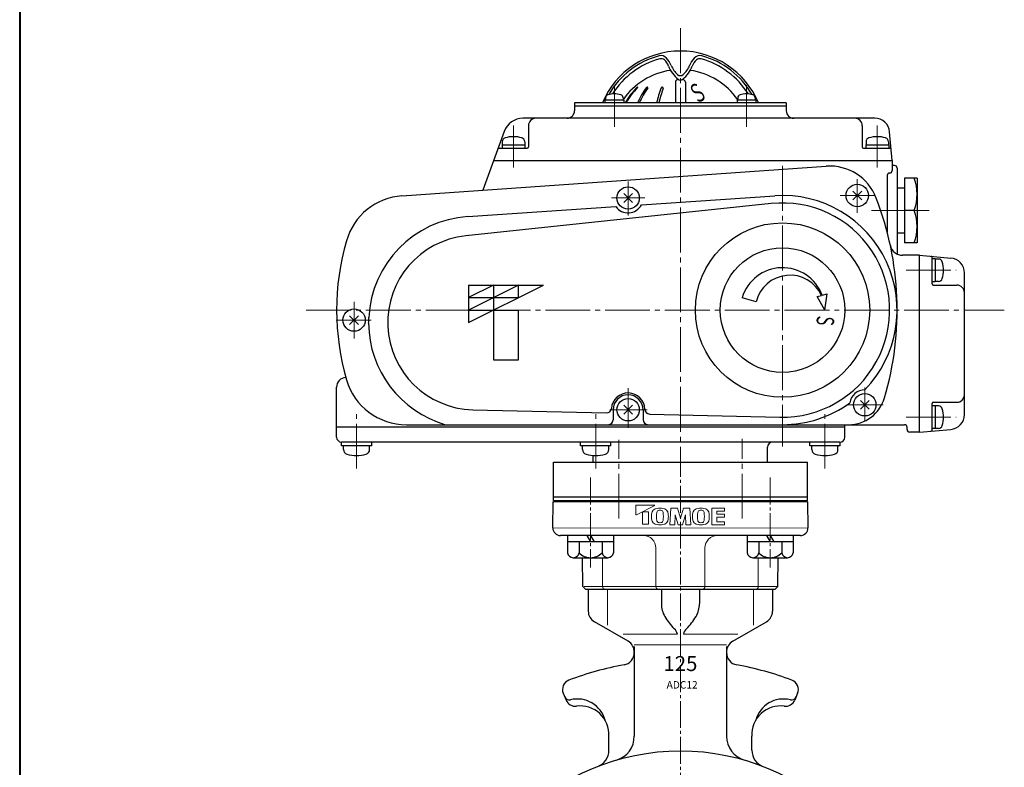
# Model space of a CAD drawing. Extents: x 0 to 1140, y 0 to 811.
# Drawn here: x 0 to 395, y 231 to 531 of the extents above; entities that cross this region are included whole.
import ezdxf
from ezdxf.enums import TextEntityAlignment as Align

# ---------------------------------------------------------------- set-up
doc = ezdxf.new("R2010")
doc.units = 0
doc.header["$LTSCALE"] = 2
doc.header["$MEASUREMENT"] = 0
doc.linetypes.add('CENTER', pattern=[12, 9, -1, 1, -1])
doc.layers.add('1', color=2, linetype='CONTINUOUS')
doc.layers.add('2', color=3, linetype='CONTINUOUS')
for name, color, linetype, lineweight in [('CENTER', 1, 'CENTER', 13), ('FLAME', 3, 'CONTINUOUS', 40), ('トッププレート', 94, 'CONTINUOUS', 30), ('本体', 4, 'CONTINUOUS', 30)]:
    doc.layers.add(name, color=color, linetype=linetype, lineweight=lineweight)
doc.styles.get("Standard").update_dxf_attribs({"font": 'simplex.shx', "bigfont": 'BIGFONT.shx'})
doc.styles.add('ゴシック', font='MS PGothic.ttf')

msp = doc.modelspace()

# ---------------------------------------------------------------- linework, layer by layer
at = {"layer": '1', "color": 2, "linetype": 'CENTER', "lineweight": 13}
for p, q in [((265.206, 527.805), (265.206, 353.651)), ((240.456, 330.949), (240.456, 362.614)), ((289.956, 330.949), (289.956, 362.934))]:
    msp.add_line(p, q, dxfattribs=at)
at = {"layer": '1'}
msp.add_line((230.206, 353.651), (300.206, 353.651), dxfattribs=at)
at = {"layer": '2'}
for p, q in [((263.206, 506.151), (263.206, 497.851)), ((264.206, 507.151), (264.571, 507.151)), ((265.842, 507.151), (266.206, 507.151)), ((267.206, 506.151), (267.206, 497.851)), ((242.49, 498.851), (234.89, 498.851)), ((234.89, 498.851), (234.89, 497.851)), ((235.19, 499.83), (235.19, 498.851)), ((242.19, 499.83), (242.19, 498.851)), ((242.49, 498.851), (242.49, 497.851)), ((295.523, 498.851), (287.923, 498.851)), ((287.923, 498.851), (287.923, 497.851)), ((288.223, 499.83), (288.223, 498.851)), ((295.223, 499.83), (295.223, 498.851)), ((295.523, 498.851), (295.523, 497.851)), ((222.706, 497.851), (222.706, 494.651)), ((307.706, 497.851), (222.706, 497.851)), ((222.706, 496.651), (307.706, 496.651)), ((307.706, 497.851), (307.706, 494.651)), ((343.221, 491.651), (201.996, 491.651)), ((194.478, 486.387), (185.876, 462.754)), ((204.206, 488.651), (204.206, 480.151)), ((338.206, 488.651), (338.206, 480.151)), ((350.206, 474.651), (349.198, 486.174)), ((193.706, 482.238), (193.706, 480.951)), ((202.706, 482.238), (202.706, 480.951)), ((339.706, 482.238), (339.706, 480.951)), ((348.706, 482.238), (348.706, 480.951)), ((192.376, 479.651), (203.706, 479.651)), ((193.606, 480.951), (193.606, 479.651)), ((193.606, 480.951), (202.806, 480.951)), ((202.806, 480.951), (202.806, 479.651)), ((338.706, 479.651), (349.311, 479.651)), ((339.606, 480.951), (339.606, 479.651)), ((339.606, 480.951), (348.806, 480.951)), ((348.806, 480.951), (348.806, 479.651)), ((190.206, 474.651), (350.206, 474.651)), ((350.206, 474.651), (350.206, 470.651)), ((153.432, 460.485), (323.774, 472.396)), ((351.206, 472.651), (350.206, 472.651)), ((352.206, 471.651), (352.206, 437.144)), ((348.206, 468.651), (348.206, 446.02)), ((355.206, 467.651), (355.206, 441.651)), ((360.206, 467.651), (355.206, 467.651)), ((360.206, 467.651), (360.206, 441.651)), ((337.974, 462.419), (334.439, 458.883)), ((334.439, 462.419), (337.974, 458.883)), ((355.206, 463.651), (352.206, 463.651)), ((245.974, 461.419), (242.439, 457.883)), ((242.439, 461.419), (245.974, 457.883)), ((249.548, 456.919), (303.098, 460.546)), ((301.69, 457.413), (179.03, 444.457)), ((179.825, 452.197), (239.282, 456.224)), ((359.006, 454.651), (355.206, 454.651)), ((352.206, 445.651), (355.206, 445.651)), ((360.206, 441.651), (355.206, 441.651)), ((361.206, 436.651), (354.372, 436.651)), ((361.206, 365.651), (361.206, 436.651)), ((361.206, 436.651), (373.729, 435.555)), ((366.206, 425.151), (366.206, 435.755)), ((367.506, 435.251), (366.206, 435.251)), ((367.506, 435.251), (367.506, 426.051)), ((368.794, 435.151), (367.506, 435.151)), ((379.206, 372.724), (379.206, 429.578)), ((180.206, 424.651), (180.206, 409.651)), ((180.206, 409.651), (210.206, 424.651)), ((200.206, 424.651), (180.206, 414.651)), ((190.206, 424.651), (180.206, 419.651)), ((180.206, 424.651), (210.206, 424.651)), ((190.206, 424.651), (190.206, 394.651)), ((200.206, 419.651), (200.206, 424.651)), ((367.506, 426.051), (366.206, 426.051)), ((366.706, 424.651), (376.206, 424.651)), ((368.794, 426.151), (367.506, 426.151)), ((180.206, 419.651), (200.206, 419.651)), ((295.588, 417.897), (289.949, 419.621)), ((320.079, 420.068), (321.9, 420.556)), ((323.206, 414.651), (320.079, 420.068)), ((322.125, 420.617), (324.12, 421.151)), ((323.206, 414.651), (324.12, 421.151)), ((135.974, 412.355), (132.439, 408.819)), ((132.439, 412.355), (135.974, 408.819)), ((180.206, 414.651), (200.206, 414.651)), ((200.206, 394.651), (200.206, 414.651)), ((190.206, 394.651), (200.206, 394.651)), ((127.206, 367.651), (127.206, 383.651)), ((245.974, 376.419), (242.439, 372.883)), ((242.439, 376.419), (245.974, 372.883)), ((340.974, 378.419), (337.439, 374.883)), ((337.439, 378.419), (340.974, 374.883)), ((366.206, 366.547), (366.206, 377.151)), ((367.506, 376.251), (366.206, 376.251)), ((366.706, 377.651), (376.206, 377.651)), ((367.506, 376.251), (367.506, 367.051)), ((368.794, 376.151), (367.506, 376.151)), ((181.856, 374.661), (235.453, 373.358)), ((238.206, 374.651), (238.206, 370.651)), ((250.206, 374.651), (250.206, 370.651)), ((252.887, 372.935), (305.161, 371.664)), ((127.206, 363.651), (127.206, 367.651)), ((331.206, 367.651), (127.206, 367.651)), ((155.206, 368.651), (355.206, 368.651)), ((331.206, 363.651), (331.206, 368.651)), ((356.206, 366.651), (356.206, 367.651)), ((361.206, 365.651), (357.206, 365.651)), ((361.206, 365.651), (373.729, 366.747)), ((367.506, 367.051), (366.206, 367.051)), ((368.794, 367.151), (367.506, 367.151)), ((129.106, 360.151), (129.106, 361.651)), ((141.306, 360.151), (129.106, 360.151)), ((329.206, 361.651), (129.206, 361.651)), ((129.956, 358.624), (129.956, 360.151)), ((140.456, 358.624), (140.456, 360.151)), ((141.306, 360.151), (141.306, 361.651)), ((225.106, 360.151), (225.106, 361.651)), ((237.306, 360.151), (225.106, 360.151)), ((225.956, 358.624), (225.956, 360.151)), ((236.456, 358.624), (236.456, 360.151)), ((237.306, 360.151), (237.306, 361.651)), ((300.206, 353.651), (300.206, 359.651)), ((317.106, 360.151), (317.106, 361.651)), ((329.306, 360.151), (317.106, 360.151)), ((317.956, 358.624), (317.956, 360.151)), ((328.456, 358.624), (328.456, 360.151)), ((329.306, 360.151), (329.306, 361.651)), ((230.206, 353.651), (230.206, 356.287)), ((230.206, 353.651), (300.206, 353.651))]:
    msp.add_line(p, q, dxfattribs=at)
at = {"layer": '2', "color": 2, "linetype": 'CENTER', "lineweight": 13}
for p, q in [((238.69, 504.566), (238.69, 488.146)), ((291.723, 504.996), (291.723, 488.146)), ((198.206, 488.778), (198.206, 471.862)), ((344.206, 488.778), (344.206, 471.862)), ((306.206, 472.551), (306.206, 359.851)), ((336.206, 467.223), (336.206, 453.734)), ((244.206, 452.584), (244.206, 466.219)), ((237.508, 459.651), (250.908, 459.651)), ((329.331, 460.651), (343.053, 460.651)), ((341.876, 454.651), (355.206, 454.651)), ((359.006, 454.651), (365.12, 454.651)), ((355.783, 430.651), (375.944, 430.651)), ((134.206, 417.991), (134.206, 403.183)), ((114.994, 414.651), (395.217, 414.651)), ((127.068, 410.651), (141.104, 410.651)), ((244.206, 367.355), (244.206, 383.363)), ((339.206, 383.536), (339.206, 370.353)), ((332.216, 376.651), (346.604, 376.651)), ((135.206, 351.051), (135.206, 372.851)), ((231.206, 351.051), (231.206, 372.851)), ((236.899, 374.651), (251.821, 374.651)), ((323.206, 351.051), (323.206, 372.851)), ((355.783, 371.651), (375.944, 371.651))]:
    msp.add_line(p, q, dxfattribs=at)
at = {"layer": '2'}
for centre, radius in [((244.206, 459.651), 4.5), ((336.206, 460.651), 4.5), ((306.206, 414.651), 35), ((306.206, 414.651), 25), ((134.206, 410.651), 4.5), ((339.206, 376.651), 4.5), ((244.206, 374.651), 4.5)]:
    msp.add_circle(centre, radius, dxfattribs=at)
for centre, radius, start, end in [((265.206, 484.651), 34, 22.84474, 157.15526), ((265.206, 484.651), 33.162, 104.96275, 150.12859), ((265.681, 483.828), 32.849, 105.47023, 147.62149), ((257.419, 513.791), 3, 42.38838, 104.96275), ((257.453, 513.56), 2, 48.74745, 105.47023), ((254.815, 510.553), 6, 20.13594, 48.74745), ((252.249, 509.072), 10, 22.23815, 42.38838), ((278.164, 509.072), 10, 137.61162, 157.76185), ((275.598, 510.553), 6, 131.25255, 159.86406), ((272.994, 513.791), 3, 75.03725, 137.61162), ((272.96, 513.56), 2, 74.52977, 131.25255), ((264.732, 483.828), 32.849, 32.37851, 74.52977), ((265.206, 484.651), 33.162, 29.87141, 75.03725), ((265.206, 483.151), 28, 98.11575, 145.28732), ((271.715, 516.749), 12, 200.13594, 231.69429), ((270.761, 516.641), 10, 202.23815, 227.9929), ((258.698, 516.749), 12, 308.30571, 339.86406), ((259.652, 516.641), 10, 312.0071, 337.76185), ((265.206, 483.151), 28, 34.71268, 81.88425), ((264.206, 506.151), 1, 90, 180), ((265.206, 510.473), 1.7, 227.9929, 312.0071), ((265.206, 508.51), 1.5, 231.69429, 308.30571), ((266.206, 506.151), 1, 0, 90), ((267.498, 483.883), 28.198, 134.15624, 150.3063), ((267.881, 483.883), 28.198, 134.71148, 150.3063), ((247.948, 504.017), 0.134, 314.71148, 134.15624), ((275.929, 485.65), 30.473, 142.88267, 156.39704), ((276.636, 485.65), 30.473, 143.6776, 156.39704), ((251.856, 503.868), 0.283, 323.6776, 142.88267), ((299.683, 487.417), 45.275, 158.68108, 166.67544), ((300.607, 487.417), 45.275, 159.10214, 166.67544), ((257.908, 503.72), 0.431, 339.10214, 158.68108), ((236.49, 499.83), 1.3, 106.60155, 180), ((238.69, 492.451), 9, 73.39845, 106.60155), ((240.89, 499.83), 1.3, 0, 73.39845), ((289.523, 499.83), 1.3, 106.60155, 180), ((291.723, 492.451), 9, 73.39845, 106.60155), ((293.923, 499.83), 1.3, 0, 73.39845), ((219.706, 494.651), 3, 270, 0), ((310.706, 494.651), 3, 180, 270), ((201.996, 483.651), 8, 90, 160), ((207.206, 488.651), 3, 90, 180), ((335.206, 488.651), 3, 0, 90), ((343.221, 485.651), 6, 5, 90), ((195.306, 482.238), 1.6, 106.19135, 180), ((198.206, 472.251), 12, 73.80865, 106.19135), ((201.106, 482.238), 1.6, 0, 73.80865), ((341.306, 482.238), 1.6, 106.19135, 180), ((344.206, 472.251), 12, 73.80865, 106.19135), ((347.106, 482.238), 1.6, 0, 73.80865), ((192.376, 479.151), 0.5, 90, 160), ((203.706, 480.151), 0.5, 270, 0), ((338.706, 480.151), 0.5, 180, 270), ((349.311, 479.151), 0.5, 5, 90), ((325.169, 452.445), 20, 21.09671, 94), ((349.206, 470.651), 1, 270, 0), ((351.206, 471.651), 1, 0, 90), ((349.206, 468.651), 1, 90, 180), ((342.002, 461.151), 18.204, 339.08018, 20.91982), ((155.176, 435.546), 25, 94, 163.82352), ((306.206, 414.651), 46, 315.92049, 93.87457), ((227.206, 414.651), 125, 343.63125, 21.09671), ((244.206, 459.651), 6, 214.83458, 332.91456), ((306.206, 414.651), 43, 268.60738, 96.02943), ((342.002, 448.151), 18.204, 339.08018, 20.91982), ((182.706, 409.651), 42.643, 93.87457, 177.23575), ((182.706, 409.651), 35, 96.02943, 268.60738), ((227.206, 414.651), 100, 163.82352, 196.26021), ((354.372, 441.651), 5, 191.98715, 270), ((365.706, 435.755), 0.5, 0, 85), ((368.794, 433.551), 1.6, 16.19135, 90), ((373.206, 429.578), 6, 0, 85), ((306.206, 414.651), 17, 20.54328, 163), ((358.806, 430.651), 12, 343.80865, 16.19135), ((309.206, 414.651), 14, 24.94823, 166.592), ((368.794, 427.751), 1.6, 270, 343.80865), ((366.706, 425.151), 0.5, 180, 270), ((376.206, 421.651), 3, 0, 90), ((134.206, 410.651), 6, 347.4955, 10.14212), ((182.706, 409.651), 42.643, 180.40187, 254.04176), ((131.206, 383.651), 4, 94.06018, 180), ((155.206, 393.651), 25, 196.26021, 270), ((244.206, 374.651), 6.733, 1.8566, 175.35815), ((244.206, 374.651), 6, 0, 180), ((332.748, 383.651), 15, 270, 343.63125), ((339.206, 376.651), 6, 89.56781, 172.37566), ((376.206, 380.651), 3, 270, 0), ((306.206, 414.651), 46, 270, 306.02298), ((366.706, 377.151), 0.5, 90, 180), ((368.794, 374.551), 1.6, 16.19135, 90), ((235.502, 375.358), 2, 268.60738, 355.35815), ((252.935, 374.934), 2, 181.8566, 268.60738), ((358.806, 371.651), 12, 343.80865, 16.19135), ((373.206, 372.724), 6, 275, 0), ((236.206, 370.651), 2, 270, 0), ((252.206, 370.651), 2, 180, 270), ((355.206, 367.651), 1, 0, 90), ((368.794, 368.751), 1.6, 270, 343.80865), ((129.206, 363.651), 2, 180, 270), ((329.206, 363.651), 2, 270, 0), ((357.206, 366.651), 1, 180, 270), ((365.706, 366.547), 0.5, 275, 0), ((302.206, 359.651), 2, 90, 180), ((131.856, 358.624), 1.9, 180, 253.92714), ((135.206, 370.251), 14, 253.92714, 286.07286), ((138.556, 358.624), 1.9, 286.07286, 0), ((227.856, 358.624), 1.9, 180, 253.92714), ((231.206, 370.251), 14, 253.92714, 286.07286), ((234.556, 358.624), 1.9, 286.07286, 0), ((319.856, 358.624), 1.9, 180, 253.92714), ((323.206, 370.251), 14, 253.92714, 286.07286), ((326.556, 358.624), 1.9, 286.07286, 0)]:
    msp.add_arc(centre, radius, start, end, dxfattribs=at)
at = {"layer": 'CENTER', "ltscale": 0.6}
for p, q in [((265.206, 30.909), (265.206, 353.995)), ((229.144, 347.464), (229.144, 311.362)), ((301.269, 347.464), (301.269, 311.362))]:
    msp.add_line(p, q, dxfattribs=at)
at = {"layer": 'FLAME', "color": 3}
msp.add_line((0, 811.5), (0, 0), dxfattribs=at)
at = {"layer": 'トッププレート', "ltscale": 0.2}
for p, q in [((214.206, 353.651), (316.206, 353.651)), ((214.015, 327.203), (214.198, 337.651)), ((214.706, 338.151), (214.198, 337.651)), ((214.206, 339.651), (316.206, 339.651)), ((214.206, 338.151), (316.206, 338.151)), ((214.706, 338.151), (315.706, 338.151)), ((315.706, 338.151), (316.215, 337.651)), ((316.215, 337.651), (316.398, 327.203)), ((265.206, 324.151), (217.015, 324.151)), ((313.398, 324.151), (265.206, 324.151)), ((226.089, 303.651), (225.887, 315.248)), ((304.307, 303.651), (304.509, 315.248)), ((227.106, 302.651), (226.089, 303.651)), ((227.106, 302.651), (303.289, 302.651)), ((304.307, 303.651), (303.289, 302.651))]:
    msp.add_line(p, q, dxfattribs=at)
at = {"layer": 'トッププレート', "ltscale": 0.6}
for p, q in [((214.206, 338.151), (214.206, 353.651)), ((316.206, 338.151), (316.206, 353.651))]:
    msp.add_line(p, q, dxfattribs=at)
at = {"layer": 'トッププレート', "color": 142, "lineweight": 20, "ltscale": 0.2}
for p, q in [((214.198, 337.651), (316.215, 337.651)), ((214.015, 327.151), (316.398, 327.203)), ((255.356, 303.651), (255.356, 319.151)), ((275.056, 303.651), (275.056, 319.151)), ((233.973, 303.651), (233.973, 315.248)), ((296.439, 303.651), (296.439, 315.248)), ((226.563, 303.651), (303.904, 303.651))]:
    msp.add_line(p, q, dxfattribs=at)
at = {"layer": 'トッププレート', "color": 7, "lineweight": 20}
for p, q in [((247.331, 332.613), (247.331, 336.174)), ((247.489, 336.332), (254.95, 336.332)), ((254.978, 336.212), (247.559, 332.471)), ((249.949, 333.588), (249.949, 328.746)), ((250.044, 333.682), (252.295, 333.682)), ((252.39, 328.746), (252.39, 333.588)), ((261.362, 335.117), (261.015, 328.484)), ((261.362, 335.105), (264.015, 335.105)), ((263.017, 328.484), (263.121, 332.465)), ((264.3, 328.484), (263.121, 332.465)), ((264.015, 335.105), (265.205, 331.089)), ((266.394, 335.105), (265.205, 331.089)), ((266.109, 328.484), (267.288, 332.465)), ((269.048, 335.105), (266.394, 335.105)), ((267.393, 328.484), (267.288, 332.465)), ((269.047, 335.117), (269.395, 328.484)), ((277.771, 335.117), (282.909, 335.117)), ((277.771, 335.117), (277.771, 328.484)), ((279.773, 333.911), (279.773, 332.705)), ((279.773, 333.911), (282.909, 333.911)), ((279.773, 332.705), (282.909, 332.705)), ((282.909, 333.911), (282.909, 335.117)), ((282.909, 331.499), (282.909, 332.705)), ((250.044, 328.651), (252.295, 328.651)), ((263.017, 328.484), (261.015, 328.484)), ((266.109, 328.484), (264.3, 328.484)), ((269.395, 328.484), (267.393, 328.484)), ((282.909, 328.484), (277.771, 328.484)), ((279.773, 331.499), (282.909, 331.499)), ((279.773, 331.499), (279.773, 329.69)), ((279.773, 329.69), (282.909, 329.69)), ((282.909, 328.484), (282.909, 329.69))]:
    msp.add_line(p, q, dxfattribs=at)
at = {"layer": 'トッププレート'}
for p, q in [((219.944, 324.151), (219.944, 321.651)), ((227.701, 324.151), (229.144, 321.651)), ((229.144, 324.151), (230.587, 321.651)), ((238.344, 324.151), (238.344, 321.651)), ((292.069, 324.151), (292.069, 321.651)), ((299.826, 324.151), (301.269, 321.651)), ((301.269, 324.151), (302.712, 321.651)), ((310.469, 324.151), (310.469, 321.651)), ((238.382, 321.651), (219.906, 321.651)), ((219.906, 321.651), (219.906, 317.221)), ((224.525, 321.651), (224.525, 317.221)), ((233.763, 321.651), (233.763, 317.221)), ((238.382, 321.651), (238.382, 317.221)), ((310.507, 321.651), (292.031, 321.651)), ((292.031, 321.651), (292.031, 317.221)), ((296.65, 321.651), (296.65, 317.221)), ((305.888, 321.651), (305.888, 317.221)), ((310.507, 321.651), (310.507, 317.221)), ((222.216, 315.251), (236.072, 315.251)), ((294.341, 315.251), (308.197, 315.251))]:
    msp.add_line(p, q, dxfattribs=at)
at = {"layer": 'トッププレート', "color": 7, "lineweight": 20}
for centre, radius, start, end in [((247.489, 336.174), 0.158, 90, 180), ((247.489, 332.613), 0.158, 180, 296.56505), ((250.044, 333.588), 0.0946, 90, 180), ((252.295, 333.588), 0.0946, 0, 90), ((272.137, 331.801), 18.501, 176.92758, 183.07242), ((256.071, 332.663), 2.412, 95.20499, 176.92758), ((269.671, 331.683), 14.032, 172.90678, 186.03495), ((256.728, 333.293), 0.989, 95.39288, 172.90678), ((257, 322.467), 12.651, 84.79501, 95.20499), ((257, 330.404), 3.891, 84.56888, 95.39288), ((257.275, 333.293), 0.989, 7.46998, 84.56888), ((257.929, 332.663), 2.412, 3.07242, 84.79501), ((245.895, 331.801), 12.466, 352.53002, 7.46998), ((241.864, 331.801), 18.501, 356.92758, 3.07242), ((288.587, 331.801), 18.501, 176.92758, 183.07242), ((272.522, 332.663), 2.412, 95.20499, 176.92758), ((286.121, 331.683), 14.032, 172.90678, 186.03495), ((273.178, 333.293), 0.989, 95.39288, 172.90678), ((273.451, 322.467), 12.651, 84.79501, 95.20499), ((273.451, 330.404), 3.891, 84.56888, 95.39288), ((273.725, 333.293), 0.989, 7.46998, 84.56888), ((274.379, 332.663), 2.412, 3.07242, 84.79501), ((262.345, 331.801), 12.466, 352.53002, 7.46998), ((258.314, 331.801), 18.501, 356.92758, 3.07242), ((250.044, 328.746), 0.0946, 180, 270), ((252.295, 328.746), 0.0946, 270, 0), ((256.071, 330.938), 2.412, 183.07242, 264.79501), ((256.7, 330.311), 0.989, 186.03495, 264.06073), ((257, 341.135), 12.651, 264.79501, 275.20499), ((257, 333.198), 3.891, 264.06073, 275.43112), ((257.275, 330.309), 0.989, 275.43112, 352.53002), ((257.929, 330.938), 2.412, 275.20499, 356.92758), ((272.522, 330.938), 2.412, 183.07242, 264.79501), ((273.15, 330.311), 0.989, 186.03495, 264.06073), ((273.451, 341.135), 12.651, 264.79501, 275.20499), ((273.451, 333.198), 3.891, 264.06073, 275.43112), ((273.725, 330.309), 0.989, 275.43112, 352.53002), ((274.379, 330.938), 2.412, 275.20499, 356.92758)]:
    msp.add_arc(centre, radius, start, end, dxfattribs=at)
at = {"layer": 'トッププレート', "ltscale": 0.2}
for centre, start, end in [((217.015, 327.151), 179, 270), ((313.398, 327.151), 270, 1)]:
    msp.add_arc(centre, 3, start, end, dxfattribs=at)
at = {"layer": 'トッププレート', "color": 142, "lineweight": 20, "ltscale": 0.2}
for centre, radius, start, end in [((250.356, 319.151), 5, 0, 90), ((280.056, 319.151), 5, 90, 180), ((234.973, 303.651), 1, 180, 270), ((256.356, 303.651), 1, 180, 270), ((274.056, 303.651), 1, 270, 0), ((295.439, 303.651), 1, 270, 0)]:
    msp.add_arc(centre, radius, start, end, dxfattribs=at)
at = {"layer": 'トッププレート'}
for centre, radius, start, end in [((222.216, 317.59), 2.339, 189.07505, 350.92495), ((229.144, 321.651), 6.4, 223.80599, 316.19401), ((236.072, 317.59), 2.339, 189.07505, 350.92495), ((294.341, 317.59), 2.339, 189.07505, 350.92495), ((301.269, 321.651), 6.4, 223.80599, 316.19401), ((308.197, 317.59), 2.339, 189.07505, 350.92495)]:
    msp.add_arc(centre, radius, start, end, dxfattribs=at)
at = {"layer": '本体'}
for p, q in [((228.206, 302.651), (228.206, 293.821)), ((257.566, 302.651), (257.566, 296.731)), ((272.856, 302.651), (272.856, 296.731)), ((302.206, 302.651), (302.206, 293.821)), ((244.206, 281.691), (230.706, 289.491)), ((286.206, 281.691), (299.706, 289.491)), ((246.706, 279.551), (246.706, 243.621)), ((283.706, 279.551), (283.706, 243.621)), ((218.164, 260.829), (219.296, 258.096)), ((312.249, 260.829), (311.117, 258.096)), ((236.506, 237.981), (236.506, 244.901)), ((293.906, 237.981), (293.906, 243.583))]:
    msp.add_line(p, q, dxfattribs=at)
at = {"layer": '本体', "color": 142, "lineweight": 20}
for p, q in [((235.916, 302.651), (235.916, 288.191)), ((294.506, 302.651), (294.506, 288.191)), ((264.016, 284.561), (242.206, 284.561)), ((266.396, 284.561), (288.206, 284.561)), ((246.706, 280.251), (283.706, 280.251))]:
    msp.add_line(p, q, dxfattribs=at)
at = {"layer": '本体', "ltscale": 0.5}
msp.add_circle((265.206, 147.251), 90.5, dxfattribs=at)
at = {"layer": '本体'}
for centre, radius, start, end in [((267.566, 296.731), 10, 180, 210.49), ((262.856, 296.731), 10, 329.51, 0), ((233.206, 293.821), 5, 180, 240), ((297.206, 293.821), 5, 300, 0), ((280.486, 304.341), 25, 210.49, 224.82), ((249.926, 304.341), 25, 315.18, 329.51), ((259.206, 283.201), 5, 15.77, 44.82), ((271.206, 283.201), 5, 135.18, 164.23), ((241.706, 277.361), 5, 0, 60), ((288.706, 277.361), 5, 120, 180), ((241.706, 277.141), 5, 280.26, 0), ((288.706, 277.141), 5, 180, 259.74), ((265.206, 147.251), 127, 100.26, 110.63489), ((265.206, 147.251), 127, 69.36, 79.74), ((221.86, 262.36), 4, 110.63489, 202.49582), ((308.553, 262.36), 4, 337.50418, 69.36511), ((220.616, 260.131), 2, 202.5, 282.84117), ((222.992, 259.627), 4, 202.49582, 277.54334), ((223.876, 247.031), 11.5, 15.0536, 104.17156), ((306.536, 247.031), 11.5, 75.82844, 164.9464), ((307.421, 259.627), 4, 262.45666, 337.50418), ((309.796, 260.131), 2, 257.15883, 337.5), ((225.026, 244.261), 11.5, 356.77, 97.54334), ((305.386, 244.261), 11.5, 82.45666, 183.23), ((236.706, 243.621), 10, 286.47, 0), ((293.706, 243.621), 10, 180, 253.53), ((229.506, 237.981), 7, 291.48, 0), ((300.906, 237.981), 7, 180, 248.52)]:
    msp.add_arc(centre, radius, start, end, dxfattribs=at)

# ---------------------------------------------------------------- texts
at = {"layer": '2', "width": 1}
for height, rotation, p, p2 in [(7.6, 31.64101, (271.451, 497.058), (276.628, 500.248)), (7, 264.99999, (320.153, 413.431), (319.665, 407.852))]:
    msp.add_text('Ｓ', height=height, rotation=rotation, dxfattribs=at).set_placement(p, p2, align=Align.FIT)
at = {"layer": '本体', "color": 142, "lineweight": 13, "style": 'ゴシック'}
for s, height, p in [('125', 6, (265.206, 269.751)), ('ADC12', 3, (265.9, 262.713))]:
    msp.add_text(s, height=height, dxfattribs=at).set_placement(p, align=Align.CENTER)

doc.saveas('drawing.dxf')
